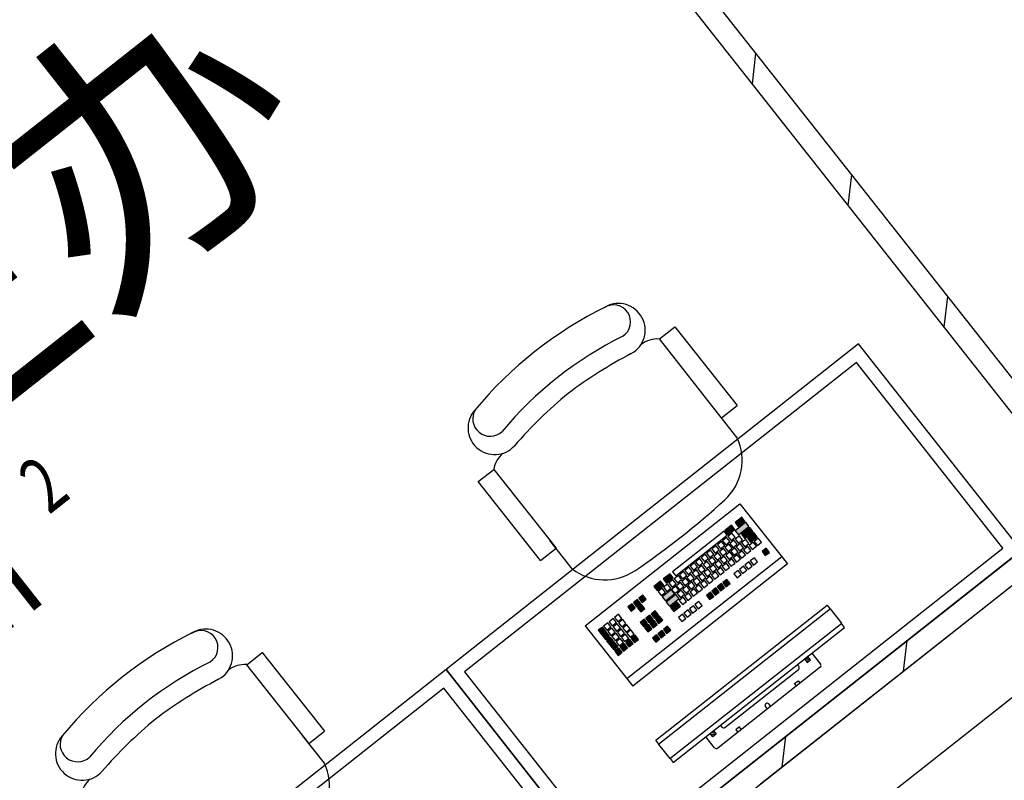
# Model space of a CAD drawing. Extents: x -862852 to -267901, y -111922 to 77925.
# Drawn here: x -844486 to -842685, y 1631 to 3021 of the extents above; entities that cross this region are included whole.
import ezdxf
from ezdxf.enums import TextEntityAlignment as Align

# ---------------------------------------------------------------- set-up
doc = ezdxf.new("R2010")
doc.units = 0
doc.header["$LTSCALE"] = 1000
doc.header["$MEASUREMENT"] = 0
for name, color, linetype in [('公用-说明', 7, 'Continuous'), ('封面', 7, 'Continuous'), ('封面、目录$0$封面', 7, 'Continuous'), ('淡显251', 251, 'Continuous')]:
    doc.layers.add(name, color=color, linetype=linetype)
doc.styles.add('-宋体', font='txt', dxfattribs={"width": 0.8})
doc.styles.add('_TCH_SPACE', font='SIMPLEX', dxfattribs={"height": 5, "bigfont": 'GBCBIG'})
doc.styles.add('COMPLEX', font='COMPLEX')
doc.styles.add('DIM_FONT', font='SIMPLEX', dxfattribs={"width": 0.7, "bigfont": 'GBCBIG'})
doc.styles.get("Standard").update_dxf_attribs({"font": 'gbenor.shx', "bigfont": 'gbcbig.shx'})
doc.styles.add('封面、目录$0$-宋体', font='txt', dxfattribs={"width": 0.8})

# ---------------------------------------------------------------- blocks, each defined once
blk = doc.blocks.new('淡显251')
at = {"layer": '淡显251'}
for p, q in [((294929.7, 99226.9), (293218.4, 101395.8)), ((294898.3, 99202.1), (293187, 101371)), ((294124.9, 99500.5), (294153.3, 99522.9)), ((294153.3, 99522.9), (294267, 99378.8)), ((294489.3, 99491.4), (293734.9, 98896.1)), ((294238.2, 99356.9), (294124.9, 99500.5)), ((294786.9, 99114.2), (294489.3, 99491.4)), ((294485.3, 99457.6), (293768.6, 98892.2)), ((294753.2, 99118.2), (294485.3, 99457.6)), ((294238.5, 99356.2), (294267, 99378.8)), ((294267.2, 99320.1), (294226.9, 99371.2)), ((293793.8, 99239.8), (293822.2, 99262.2)), ((293822.2, 99262.2), (293936, 99118.1)), ((293907.6, 99095.7), (293793.8, 99239.8)), ((294898.3, 99202.1), (292523.7, 97328.4)), ((293989.4, 98976.1), (294272.3, 99199.3)), ((294272.3, 99199.3), (294359.1, 99089.3)), ((294938.8, 99183), (292517.1, 97272.2)), ((294275.5, 99174.6), (294263.4, 99165.1)), ((294263.4, 99165.1), (294269.3, 99157.6)), ((294282.9, 99165.4), (294263.5, 99150.1)), ((294269.3, 99157.6), (294281.5, 99167.2)), ((294281.5, 99167.2), (294275.5, 99174.6)), ((294288.8, 99157.9), (294282.9, 99165.4)), ((294243.3, 99149.2), (294149.2, 99074.9)), ((294249.2, 99141.7), (294243.3, 99149.2)), ((294257, 99160), (294244.9, 99150.5)), ((294244.9, 99150.5), (294250.8, 99143)), ((294257.7, 99145.5), (294250.2, 99139.6)), ((294250.8, 99143), (294262.9, 99152.5)), ((294262.9, 99152.5), (294257, 99160)), ((294263.6, 99138.1), (294257.7, 99145.5)), ((294263.5, 99150.1), (294269.4, 99142.6)), ((294269.4, 99142.6), (294288.8, 99157.9)), ((294290.5, 99155.7), (294275.1, 99143.5)), ((294275.1, 99143.5), (294281, 99136)), ((294281, 99136), (294296.4, 99148.2)), ((294298, 99146.2), (294285.9, 99136.6)), ((294296.4, 99148.2), (294290.5, 99155.7)), ((294303.9, 99138.7), (294298, 99146.2)), ((293965.8, 99080.3), (293924.9, 99132.1)), ((294155.1, 99067.4), (294249.2, 99141.7)), ((294238.5, 99130.4), (294231, 99124.5)), ((294244.4, 99122.9), (294238.5, 99130.4)), ((294247.8, 99137.7), (294240.3, 99131.8)), ((294240.3, 99131.8), (294246.2, 99124.3)), ((294252.1, 99125.4), (294244.7, 99119.5)), ((294246.2, 99124.3), (294253.7, 99130.2)), ((294253.7, 99130.2), (294247.8, 99137.7)), ((294250.2, 99139.6), (294256.1, 99132.1)), ((294258.1, 99117.9), (294252.1, 99125.4)), ((294261.4, 99132.7), (294253.9, 99126.8)), ((294253.9, 99126.8), (294259.8, 99119.3)), ((294256.1, 99132.1), (294263.6, 99138.1)), ((294259.8, 99119.3), (294267.3, 99125.2)), ((294267.3, 99125.2), (294261.4, 99132.7)), ((294271.3, 99140.5), (294263.8, 99134.6)), ((294263.8, 99134.6), (294269.8, 99127.1)), ((294272.9, 99126.4), (294265.4, 99120.4)), ((294269.8, 99127.1), (294277.2, 99133)), ((294277.2, 99133), (294271.3, 99140.5)), ((294278.8, 99118.9), (294272.9, 99126.4)), ((294282.8, 99134.2), (294275.3, 99128.3)), ((294275.3, 99128.3), (294281.2, 99120.8)), ((294281.2, 99120.8), (294288.7, 99126.7)), ((294288.7, 99126.7), (294282.8, 99134.2)), ((294285.9, 99136.6), (294291.8, 99129.1)), ((294296.4, 99129.2), (294288.9, 99123.3)), ((294291.8, 99129.1), (294303.9, 99138.7)), ((294302.3, 99121.7), (294296.4, 99129.2)), ((294305.7, 99136.5), (294298.2, 99130.6)), ((294298.2, 99130.6), (294304.1, 99123.1)), ((294304.1, 99123.1), (294311.6, 99129)), ((294311.6, 99129), (294305.7, 99136.5)), ((293907.6, 99095.7), (293936, 99118.1)), ((294032.5, 98518.9), (294786.9, 99114.2)), ((294036.5, 98552.7), (294753.2, 99118.2)), ((294208.7, 99106.9), (294201.3, 99101)), ((294214.6, 99099.4), (294208.7, 99106.9)), ((294218.7, 99114.7), (294211.2, 99108.8)), ((294211.2, 99108.8), (294217.1, 99101.3)), ((294217.1, 99101.3), (294224.6, 99107.2)), ((294224.6, 99107.2), (294218.7, 99114.7)), ((294228.6, 99122.6), (294221.1, 99116.7)), ((294221.1, 99116.7), (294227, 99109.2)), ((294232.3, 99109.7), (294224.8, 99103.8)), ((294227, 99109.2), (294234.5, 99115.1)), ((294234.5, 99115.1), (294228.6, 99122.6)), ((294231, 99124.5), (294236.9, 99117)), ((294238.2, 99102.2), (294232.3, 99109.7)), ((294242.2, 99117.5), (294234.7, 99111.6)), ((294234.7, 99111.6), (294240.6, 99104.2)), ((294236.9, 99117), (294244.4, 99122.9)), ((294240.6, 99104.2), (294248.1, 99110.1)), ((294248.1, 99110.1), (294242.2, 99117.5)), ((294244.7, 99119.5), (294250.6, 99112)), ((294253.7, 99111.2), (294246.2, 99105.3)), ((294250.6, 99112), (294258.1, 99117.9)), ((294259.6, 99103.7), (294253.7, 99111.2)), ((294262.9, 99118.5), (294255.4, 99112.6)), ((294255.4, 99112.6), (294261.3, 99105.1)), ((294261.3, 99105.1), (294268.8, 99111)), ((294268.8, 99111), (294262.9, 99118.5)), ((294265.4, 99120.4), (294271.3, 99113)), ((294276.6, 99113.5), (294269.1, 99107.6)), ((294269.1, 99107.6), (294275, 99100.1)), ((294271.3, 99113), (294278.8, 99118.9)), ((294282.5, 99106), (294276.6, 99113.5)), ((294286.5, 99121.3), (294279, 99115.4)), ((294279, 99115.4), (294284.9, 99107.9)), ((294284.9, 99107.9), (294292.4, 99113.8)), ((294292.4, 99113.8), (294286.5, 99121.3)), ((294288.9, 99123.3), (294294.8, 99115.8)), ((294294.8, 99115.8), (294302.3, 99121.7)), ((294320.3, 99117.9), (294312.8, 99112)), ((294312.8, 99112), (294318.7, 99104.6)), ((294318.7, 99104.6), (294326.2, 99110.5)), ((294326.2, 99110.5), (294320.3, 99117.9)), ((294348.6, 99102.5), (294065.7, 98879.3)), ((294359.1, 99089.3), (294076.2, 98866.1)), ((294188.9, 99091.2), (294181.4, 99085.3)), ((294194.8, 99083.8), (294188.9, 99091.2)), ((294198.8, 99099.1), (294191.3, 99093.2)), ((294191.3, 99093.2), (294197.2, 99085.7)), ((294197.2, 99085.7), (294204.7, 99091.6)), ((294204.7, 99091.6), (294198.8, 99099.1)), ((294201.3, 99101), (294207.2, 99093.5)), ((294212.4, 99094.1), (294205, 99088.1)), ((294207.2, 99093.5), (294214.6, 99099.4)), ((294218.3, 99086.6), (294212.4, 99094.1)), ((294222.4, 99101.9), (294214.9, 99096)), ((294214.9, 99096), (294220.8, 99088.5)), ((294220.8, 99088.5), (294228.3, 99094.4)), ((294228.3, 99094.4), (294222.4, 99101.9)), ((294224.8, 99103.8), (294230.7, 99096.3)), ((294233.8, 99095.5), (294226.3, 99089.6)), ((294226.3, 99089.6), (294232.2, 99082.1)), ((294230.7, 99096.3), (294238.2, 99102.2)), ((294239.7, 99088.1), (294233.8, 99095.5)), ((294243.7, 99103.4), (294236.3, 99097.5)), ((294236.3, 99097.5), (294242.2, 99090)), ((294247.4, 99090.5), (294239.9, 99084.6)), ((294242.2, 99090), (294249.6, 99095.9)), ((294249.6, 99095.9), (294243.7, 99103.4)), ((294246.2, 99105.3), (294252.1, 99097.8)), ((294253.3, 99083), (294247.4, 99090.5)), ((294257.4, 99098.4), (294249.9, 99092.4)), ((294249.9, 99092.4), (294255.8, 99085)), ((294252.1, 99097.8), (294259.6, 99103.7)), ((294255.8, 99085), (294263.3, 99090.9)), ((294263.3, 99090.9), (294257.4, 99098.4)), ((294267.3, 99106.2), (294259.8, 99100.3)), ((294259.8, 99100.3), (294265.7, 99092.8)), ((294265.7, 99092.8), (294273.2, 99098.7)), ((294273.2, 99098.7), (294267.3, 99106.2)), ((294275, 99100.1), (294282.5, 99106)), ((294288.6, 99093), (294281.2, 99087.1)), ((294294.5, 99085.5), (294288.6, 99093)), ((294298.6, 99100.8), (294291.1, 99094.9)), ((294291.1, 99094.9), (294297, 99087.4)), ((294297, 99087.4), (294304.5, 99093.3)), ((294304.5, 99093.3), (294298.6, 99100.8)), ((294144.4, 99071.5), (294132.2, 99061.9)), ((294150.3, 99064), (294144.4, 99071.5)), ((294149.2, 99074.9), (294155.1, 99067.4)), ((294169, 99075.6), (294161.6, 99069.7)), ((294174.9, 99068.1), (294169, 99075.6)), ((294179, 99083.4), (294171.5, 99077.5)), ((294171.5, 99077.5), (294177.4, 99070)), ((294177.4, 99070), (294184.9, 99075.9)), ((294184.9, 99075.9), (294179, 99083.4)), ((294181.4, 99085.3), (294187.3, 99077.8)), ((294192.6, 99078.4), (294185.1, 99072.5)), ((294185.1, 99072.5), (294191, 99065)), ((294187.3, 99077.8), (294194.8, 99083.8)), ((294191, 99065), (294198.5, 99070.9)), ((294198.5, 99070.9), (294192.6, 99078.4)), ((294202.5, 99086.2), (294195, 99080.3)), ((294195, 99080.3), (294200.9, 99072.8)), ((294204, 99072), (294196.5, 99066.1)), ((294200.9, 99072.8), (294208.4, 99078.7)), ((294208.4, 99078.7), (294202.5, 99086.2)), ((294209.9, 99064.6), (294204, 99072)), ((294205, 99088.1), (294210.9, 99080.7)), ((294214, 99079.9), (294206.5, 99074)), ((294206.5, 99074), (294212.4, 99066.5)), ((294210.9, 99080.7), (294218.3, 99086.6)), ((294212.4, 99066.5), (294219.9, 99072.4)), ((294219.9, 99072.4), (294214, 99079.9)), ((294223.9, 99087.7), (294216.4, 99081.8)), ((294216.4, 99081.8), (294222.3, 99074.3)), ((294227.6, 99074.9), (294220.1, 99069)), ((294222.3, 99074.3), (294229.8, 99080.2)), ((294229.8, 99080.2), (294223.9, 99087.7)), ((294233.5, 99067.4), (294227.6, 99074.9)), ((294237.5, 99082.7), (294230, 99076.8)), ((294230, 99076.8), (294235.9, 99069.3)), ((294232.2, 99082.1), (294239.7, 99088.1)), ((294235.9, 99069.3), (294243.4, 99075.2)), ((294243.4, 99075.2), (294237.5, 99082.7)), ((294239.9, 99084.6), (294245.9, 99077.1)), ((294245.9, 99077.1), (294253.3, 99083)), ((294268.8, 99077.3), (294261.3, 99071.4)), ((294261.3, 99071.4), (294267.2, 99063.9)), ((294274.7, 99069.8), (294268.8, 99077.3)), ((294278.7, 99085.1), (294271.2, 99079.2)), ((294271.2, 99079.2), (294277.1, 99071.7)), ((294277.1, 99071.7), (294284.6, 99077.7)), ((294284.6, 99077.7), (294278.7, 99085.1)), ((294281.2, 99087.1), (294287.1, 99079.6)), ((294287.1, 99079.6), (294294.5, 99085.5)), ((294127.2, 99057.9), (294115, 99048.3)), ((294133.1, 99050.4), (294127.2, 99057.9)), ((294132.2, 99061.9), (294138.1, 99054.4)), ((294139.9, 99052.6), (294132.4, 99046.7)), ((294138.1, 99054.4), (294150.3, 99064)), ((294145.8, 99045.1), (294139.9, 99052.6)), ((294149.8, 99060.4), (294142.4, 99054.5)), ((294142.4, 99054.5), (294148.3, 99047)), ((294148.3, 99047), (294155.8, 99052.9)), ((294155.8, 99052.9), (294149.8, 99060.4)), ((294159.8, 99068.3), (294152.3, 99062.4)), ((294152.3, 99062.4), (294158.2, 99054.9)), ((294163.5, 99055.4), (294156, 99049.5)), ((294158.2, 99054.9), (294165.7, 99060.8)), ((294165.7, 99060.8), (294159.8, 99068.3)), ((294161.6, 99069.7), (294167.5, 99062.2)), ((294169.4, 99047.9), (294163.5, 99055.4)), ((294173.4, 99063.2), (294165.9, 99057.3)), ((294165.9, 99057.3), (294171.8, 99049.8)), ((294167.5, 99062.2), (294174.9, 99068.1)), ((294171.8, 99049.8), (294179.3, 99055.8)), ((294179.3, 99055.8), (294173.4, 99063.2)), ((294182.7, 99070.6), (294175.2, 99064.6)), ((294175.2, 99064.6), (294181.1, 99057.2)), ((294184.2, 99056.4), (294176.7, 99050.5)), ((294181.1, 99057.2), (294188.6, 99063.1)), ((294188.6, 99063.1), (294182.7, 99070.6)), ((294190.1, 99048.9), (294184.2, 99056.4)), ((294194.1, 99064.2), (294186.6, 99058.3)), ((294186.6, 99058.3), (294192.5, 99050.8)), ((294192.5, 99050.8), (294200, 99056.7)), ((294200, 99056.7), (294194.1, 99064.2)), ((294196.5, 99066.1), (294202.5, 99058.7)), ((294207.7, 99059.2), (294200.2, 99053.3)), ((294200.2, 99053.3), (294206.2, 99045.8)), ((294202.5, 99058.7), (294209.9, 99064.6)), ((294213.6, 99051.7), (294207.7, 99059.2)), ((294217.7, 99067), (294210.2, 99061.1)), ((294210.2, 99061.1), (294216.1, 99053.6)), ((294216.1, 99053.6), (294223.6, 99059.5)), ((294223.6, 99059.5), (294217.7, 99067)), ((294220.1, 99069), (294226, 99061.5)), ((294226, 99061.5), (294233.5, 99067.4)), ((294238.3, 99053.3), (294230.9, 99047.4)), ((294244.3, 99045.8), (294238.3, 99053.3)), ((294248.3, 99061.1), (294240.8, 99055.2)), ((294240.8, 99055.2), (294246.7, 99047.7)), ((294246.7, 99047.7), (294254.2, 99053.6)), ((294254.2, 99053.6), (294248.3, 99061.1)), ((294267.2, 99063.9), (294274.7, 99069.8)), ((294115, 99048.3), (294120.9, 99040.8)), ((294120.9, 99040.8), (294133.1, 99050.4)), ((294130, 99044.8), (294122.5, 99038.9)), ((294122.5, 99038.9), (294128.4, 99031.4)), ((294128.4, 99031.4), (294135.9, 99037.3)), ((294135.9, 99037.3), (294130, 99044.8)), ((294146.9, 99042.4), (294130.2, 99029.1)), ((294132.4, 99046.7), (294138.3, 99039.2)), ((294136.1, 99021.7), (294152.8, 99034.9)), ((294138.3, 99039.2), (294145.8, 99045.1)), ((294152.8, 99034.9), (294146.9, 99042.4)), ((294154.9, 99048.6), (294147.4, 99042.7)), ((294147.4, 99042.7), (294153.3, 99035.2)), ((294153.3, 99035.2), (294160.8, 99041.1)), ((294160.8, 99041.1), (294154.9, 99048.6)), ((294156, 99049.5), (294161.9, 99042)), ((294165, 99041.2), (294157.5, 99035.3)), ((294157.5, 99035.3), (294163.4, 99027.8)), ((294161.9, 99042), (294169.4, 99047.9)), ((294170.9, 99033.8), (294165, 99041.2)), ((294174.9, 99049.1), (294167.4, 99043.2)), ((294167.4, 99043.2), (294173.3, 99035.7)), ((294178.6, 99036.2), (294171.1, 99030.3)), ((294173.3, 99035.7), (294180.8, 99041.6)), ((294180.8, 99041.6), (294174.9, 99049.1)), ((294176.7, 99050.5), (294182.6, 99043)), ((294184.5, 99028.7), (294178.6, 99036.2)), ((294188.5, 99044.1), (294181.1, 99038.1)), ((294181.1, 99038.1), (294187, 99030.7)), ((294182.6, 99043), (294190.1, 99048.9)), ((294187, 99030.7), (294194.4, 99036.6)), ((294194.4, 99036.6), (294188.5, 99044.1)), ((294197.8, 99051.4), (294190.3, 99045.5)), ((294190.3, 99045.5), (294196.2, 99038)), ((294196.2, 99038), (294203.7, 99043.9)), ((294203.7, 99043.9), (294197.8, 99051.4)), ((294206.2, 99045.8), (294213.6, 99051.7)), ((294218.5, 99037.6), (294211, 99031.7)), ((294224.4, 99030.1), (294218.5, 99037.6)), ((294228.4, 99045.5), (294220.9, 99039.5)), ((294220.9, 99039.5), (294226.8, 99032.1)), ((294226.8, 99032.1), (294234.3, 99038)), ((294234.3, 99038), (294228.4, 99045.5)), ((294230.9, 99047.4), (294236.8, 99039.9)), ((294236.8, 99039.9), (294244.3, 99045.8)), ((294075, 99016.7), (294067.5, 99010.8)), ((294080.9, 99009.2), (294075, 99016.7)), ((294084.9, 99024.6), (294077.4, 99018.7)), ((294077.4, 99018.7), (294083.3, 99011.2)), ((294083.3, 99011.2), (294090.8, 99017.1)), ((294090.8, 99017.1), (294084.9, 99024.6)), ((294094.8, 99032.4), (294087.4, 99026.5)), ((294087.4, 99026.5), (294093.3, 99019)), ((294093.3, 99019), (294100.7, 99024.9)), ((294100.7, 99024.9), (294094.8, 99032.4)), ((294130.2, 99029.1), (294136.1, 99021.7)), ((294155.1, 99033.4), (294137.6, 99019.7)), ((294137.6, 99019.7), (294143.6, 99012.2)), ((294143.6, 99012.2), (294161, 99025.9)), ((294157.4, 99019.5), (294145.3, 99009.9)), ((294161, 99025.9), (294155.1, 99033.4)), ((294163.3, 99012), (294157.4, 99019.5)), ((294168.7, 99028.4), (294161.2, 99022.5)), ((294161.2, 99022.5), (294167.1, 99015)), ((294163.4, 99027.8), (294170.9, 99033.8)), ((294167.1, 99015), (294174.6, 99020.9)), ((294174.6, 99020.9), (294168.7, 99028.4)), ((294171.1, 99030.3), (294177, 99022.8)), ((294177, 99022.8), (294184.5, 99028.7)), ((294197.2, 99020.8), (294189.7, 99014.9)), ((294203.1, 99013.3), (294197.2, 99020.8)), ((294211, 99031.7), (294216.9, 99024.2)), ((294216.9, 99024.2), (294224.4, 99030.1)), ((294067.5, 99010.8), (294073.4, 99003.3)), ((294073.4, 99003.3), (294080.9, 99009.2)), ((294092.4, 99015.1), (294084.9, 99009.2)), ((294084.9, 99009.2), (294090.8, 99001.7)), ((294090.8, 99001.7), (294098.3, 99007.6)), ((294098.3, 99007.6), (294092.4, 99015.1)), ((294117.5, 99003.7), (294110, 98997.8)), ((294123.4, 98996.2), (294117.5, 99003.7)), ((294118.2, 98767.3, 630.7), (294431.5, 99014.1, 630.7)), ((294438.1, 99007, 630.7), (294123.5, 98759.3, 630.7)), ((294145.3, 99009.9), (294151.2, 99002.5)), ((294151.2, 99002.5), (294163.3, 99012)), ((294177.4, 99005.2), (294169.9, 98999.3)), ((294169.9, 98999.3), (294175.8, 98991.8)), ((294183.3, 98997.7), (294177.4, 99005.2)), ((294187.3, 99013), (294179.8, 99007.1)), ((294179.8, 99007.1), (294185.7, 98999.6)), ((294185.7, 98999.6), (294193.2, 99005.5)), ((294193.2, 99005.5), (294187.3, 99013)), ((294189.7, 99014.9), (294195.6, 99007.4)), ((294195.6, 99007.4), (294203.1, 99013.3)), ((294431.5, 99014.1, 630.7), (294437.4, 99006.5, 630.7)), ((294458.4, 98981.2, 630.7), (294438.1, 99007, 630.7)), ((294030.5, 98981.7), (294023, 98975.8)), ((294036.4, 98974.2), (294030.5, 98981.7)), ((294040.5, 98989.5), (294033, 98983.6)), ((294033, 98983.6), (294038.9, 98976.1)), ((294038.9, 98976.1), (294046.4, 98982)), ((294046.4, 98982), (294040.5, 98989.5)), ((294050.4, 98997.3), (294042.9, 98991.4)), ((294042.9, 98991.4), (294048.8, 98983.9)), ((294048.8, 98983.9), (294056.3, 98989.8)), ((294056.3, 98989.8), (294050.4, 98997.3)), ((294057.9, 98987.9), (294050.4, 98981.9)), ((294050.4, 98981.9), (294056.3, 98974.5)), ((294063.8, 98980.4), (294057.9, 98987.9)), ((294097.6, 98988.1), (294090.1, 98982.2)), ((294090.1, 98982.2), (294096, 98974.7)), ((294096, 98974.7), (294103.5, 98980.6)), ((294103.5, 98980.6), (294097.6, 98988.1)), ((294107.5, 98995.9), (294100, 98990)), ((294100, 98990), (294105.9, 98982.5)), ((294105.9, 98982.5), (294113.4, 98988.4)), ((294113.4, 98988.4), (294107.5, 98995.9)), ((294115.2, 98986.2), (294107.7, 98980.3)), ((294110, 98997.8), (294115.9, 98990.3)), ((294121.1, 98978.7), (294115.2, 98986.2)), ((294115.9, 98990.3), (294123.4, 98996.2)), ((294125.1, 98994), (294117.6, 98988.1)), ((294117.6, 98988.1), (294123.5, 98980.6)), ((294123.5, 98980.6), (294131, 98986.5)), ((294131, 98986.5), (294125.1, 98994)), ((294143.8, 98733.5, 630.7), (294458.4, 98981.2, 630.7)), ((294167.4, 98997.3), (294159.9, 98991.4)), ((294159.9, 98991.4), (294165.8, 98983.9)), ((294165.8, 98983.9), (294173.3, 98989.8)), ((294173.3, 98989.8), (294167.4, 98997.3)), ((294175.8, 98991.8), (294183.3, 98997.7)), ((294463.7, 98973.2, 630.7), (294457.8, 98980.7, 630.7)), ((293989.4, 98976.1), (294076.2, 98866.1)), ((294020.7, 98973.9), (294013.2, 98968)), ((294013.2, 98968), (294026.3, 98951.5)), ((294033.8, 98957.4), (294020.7, 98973.9)), ((294023, 98975.8), (294029, 98968.3)), ((294029, 98968.3), (294036.4, 98974.2)), ((294038, 98972.2), (294030.5, 98966.3)), ((294030.5, 98966.3), (294036.4, 98958.8)), ((294036.4, 98958.8), (294043.9, 98964.7)), ((294043.9, 98964.7), (294038, 98972.2)), ((294047.9, 98980), (294040.4, 98974.1)), ((294040.4, 98974.1), (294046.4, 98966.6)), ((294046.4, 98966.6), (294053.8, 98972.5)), ((294053.8, 98972.5), (294047.9, 98980)), ((294055.6, 98970.3), (294048.1, 98964.4)), ((294048.1, 98964.4), (294054, 98956.9)), ((294054, 98956.9), (294061.5, 98962.8)), ((294061.5, 98962.8), (294055.6, 98970.3)), ((294056.3, 98974.5), (294063.8, 98980.4)), ((294065.5, 98978.1), (294058, 98972.2)), ((294058, 98972.2), (294064, 98964.7)), ((294064, 98964.7), (294071.4, 98970.6)), ((294071.4, 98970.6), (294065.5, 98978.1)), ((294073, 98968.7), (294065.5, 98962.8)), ((294065.5, 98962.8), (294071.4, 98955.3)), ((294078.9, 98961.2), (294073, 98968.7)), ((294105.3, 98978.4), (294097.8, 98972.4)), ((294097.8, 98972.4), (294103.7, 98965)), ((294103.7, 98965), (294111.2, 98970.9)), ((294111.2, 98970.9), (294105.3, 98978.4)), ((294107.7, 98980.3), (294113.6, 98972.8)), ((294113.6, 98972.8), (294121.1, 98978.7)), ((294129.8, 98967.7), (294122.3, 98961.7)), ((294135.7, 98960.2), (294129.8, 98967.7)), ((294139.7, 98975.5), (294132.3, 98969.6)), ((294132.3, 98969.6), (294138.2, 98962.1)), ((294138.2, 98962.1), (294145.7, 98968)), ((294145.7, 98968), (294139.7, 98975.5)), ((294150.4, 98726.4, 630.7), (294463.7, 98973.2, 630.7)), ((294026.3, 98951.5), (294033.8, 98957.4)), ((294035.9, 98954.7), (294028.4, 98948.8)), ((294028.4, 98948.8), (294041.4, 98932.3)), ((294048.9, 98938.2), (294035.9, 98954.7)), ((294045.7, 98962.5), (294038.2, 98956.6)), ((294038.2, 98956.6), (294044.1, 98949.1)), ((294044.1, 98949.1), (294051.6, 98955)), ((294051.6, 98955), (294045.7, 98962.5)), ((294053.2, 98953), (294045.7, 98947.1)), ((294045.7, 98947.1), (294051.6, 98939.6)), ((294051.6, 98939.6), (294059.1, 98945.5)), ((294059.1, 98945.5), (294053.2, 98953)), ((294063.1, 98960.8), (294055.6, 98954.9)), ((294055.6, 98954.9), (294061.5, 98947.4)), ((294061.5, 98947.4), (294069, 98953.3)), ((294069, 98953.3), (294063.1, 98960.8)), ((294070.9, 98951.2), (294063.4, 98945.3)), ((294063.4, 98945.3), (294069.3, 98937.8)), ((294076.8, 98943.7), (294070.9, 98951.2)), ((294071.4, 98955.3), (294078.9, 98961.2)), ((294080.8, 98959), (294073.3, 98953.1)), ((294073.3, 98953.1), (294079.2, 98945.6)), ((294079.2, 98945.6), (294086.7, 98951.5)), ((294086.7, 98951.5), (294080.8, 98959)), ((294119.9, 98959.8), (294112.4, 98953.9)), ((294112.4, 98953.9), (294118.3, 98946.4)), ((294118.3, 98946.4), (294125.8, 98952.3)), ((294125.8, 98952.3), (294119.9, 98959.8)), ((294122.3, 98961.7), (294128.2, 98954.3)), ((294128.2, 98954.3), (294135.7, 98960.2)), ((293370.5, 98905.2), (293398.9, 98927.6)), ((293398.9, 98927.6), (293512.6, 98783.5)), ((294041.4, 98932.3), (294048.9, 98938.2)), ((294051, 98935.5), (294043.5, 98929.6)), ((294043.5, 98929.6), (294049.4, 98922.1)), ((294049.4, 98922.1), (294056.9, 98928)), ((294056.9, 98928), (294051, 98935.5)), ((294060.9, 98943.4), (294053.4, 98937.5)), ((294053.4, 98937.5), (294059.4, 98930)), ((294059.4, 98930), (294066.8, 98935.9)), ((294066.8, 98935.9), (294060.9, 98943.4)), ((294069.3, 98937.8), (294076.8, 98943.7)), ((294396.4, 98920.2, 630.7), (294390.1, 98915.2, 630.7)), ((294390.1, 98915.2, 630.7), (294395.1, 98908.9, 630.7)), ((294401.3, 98913.9, 630.7), (294390.1, 98915.2, 630.7)), ((294398.5, 98911.7, 630.7), (294392.3, 98912.4, 630.7)), ((294399.2, 98916.6, 630.7), (294392.9, 98917.4, 630.7)), ((294395.8, 98909.5, 630.7), (294394.5, 98909.6, 630.7)), ((294395.1, 98908.9, 630.7), (294401.3, 98913.9, 630.7)), ((294397, 98919.4, 630.7), (294395.6, 98919.6, 630.7)), ((294401.3, 98913.9, 630.7), (294396.4, 98920.2, 630.7)), ((294403.9, 98926.1, 630.7), (294419.8, 98906, 630.7)), ((293734.9, 98896.1), (292980.5, 98300.9)), ((293483.8, 98761.6), (293370.5, 98905.2)), ((293734.9, 98896.1), (294032.5, 98518.9)), ((294032.5, 98518.9), (293734.9, 98896.1)), ((293768.6, 98892.2), (294036.5, 98552.7)), ((294419.1, 98900.4, 630.7), (294231.6, 98752.7, 630.7)), ((294244.7, 98790.5, 630.7), (294379.3, 98896.5, 630.7)), ((294380, 98902.2, 630.7), (294377.5, 98905.3, 630.7)), ((294372.3, 98870.9, 630.7), (294378.6, 98875.9, 630.7)), ((294378.6, 98875.9, 630.7), (294382.2, 98871.3, 630.7)), ((293730.9, 98862.4), (293014.2, 98296.9)), ((293998.8, 98522.9), (293730.9, 98862.4)), ((294375.9, 98866.3, 630.7), (294372.3, 98870.9, 630.7)), ((294318.6, 98828.6, 630.7), (294322.2, 98824, 630.7)), ((294328.5, 98829, 630.7), (294324.9, 98833.6, 630.7)), ((293484.1, 98761), (293512.6, 98783.5)), ((294217.7, 98779.4, 630.7), (294224, 98784.4, 630.7)), ((294225.9, 98782.1, 630.7), (294221.7, 98782.6, 630.7)), ((294224, 98784.4, 630.7), (294229, 98778.1, 630.7)), ((294236.6, 98794.3, 630.7), (294239.1, 98791.2, 630.7)), ((294271.2, 98791.3, 630.7), (294264.9, 98786.3, 630.7)), ((294264.9, 98786.3, 630.7), (294268.5, 98781.8, 630.7)), ((294274.8, 98786.7, 630.7), (294271.2, 98791.3, 630.7)), ((293512.8, 98724.9), (293472.5, 98776)), ((294124.1, 98759.8, 630.7), (294118.2, 98767.3, 630.7)), ((294226, 98753.4, 630.7), (294210.2, 98773.5, 630.7)), ((294222.7, 98773.2, 630.7), (294217.7, 98779.4, 630.7)), ((294228, 98779.3, 630.7), (294218.9, 98780.4, 630.7)), ((294227.4, 98776.8, 630.7), (294219, 98777.8, 630.7)), ((294224.6, 98774.7, 630.7), (294221.2, 98775.1, 630.7)), ((294229, 98778.1, 630.7), (294222.7, 98773.2, 630.7)), ((294123.5, 98759.3, 630.7), (294143.8, 98733.5, 630.7)), ((294144.5, 98734, 630.7), (294150.4, 98726.4, 630.7))]:
    blk.add_line(p, q, dxfattribs=at)
at = {"layer": '淡显251', "linetype": 'Continuous'}
for p, q in [((294295, 99966.7), (294301.6, 100022.9)), ((294470.4, 99744.4), (294477, 99800.7)), ((294645.7, 99522.2), (294652.4, 99578.4)), ((295253.1, 99431), (294310.1, 98686.9)), ((295253.2, 99431.1), (294310.2, 98687)), ((294409.3, 98561.2), (295352.3, 99305.3)), ((294571.6, 98893.3), (294578.2, 98949.5)), ((294349.3, 98717.9), (294355.9, 98774.1))]:
    blk.add_line(p, q, dxfattribs=at)
at = {"layer": '淡显251'}
for centre, radius, start, end in [((294355.1, 98897.5), 738.9, 116.3647, 140.1849), ((294041.2, 99531.7), 31.1, 303.362, 123.362), ((294050.2, 99516.6), 48.8, 298.5226, 118.376), ((294358.2, 98898.6), 677.1, 116.286, 140.2636), ((294121.1, 99452.1), 48.5, 85.4366, 127.5522), ((294444.7, 98757.7), 806.5, 117.4034, 127.1181), ((294470.2, 98777.9), 806.5, 129.4315, 139.1462), ((293823.9, 99338.1), 48.8, 138.1736, 318.027), ((293815.6, 99354.8), 32, 147.9535, 313.1876), ((294178.7, 99278.8), 97.7, 312.3514, 25.0182), ((293870.2, 99254.7), 48.5, 130.7031, 171.113), ((293252.9, 100294.4), 1472, 304.1982, 312.3514), ((294025.3, 99157.8), 97.7, 232.4414, 304.1982), ((293600.7, 98302.3), 738.9, 116.3647, 140.1849), ((293286.8, 98936.4), 31.1, 303.362, 123.362), ((293295.8, 98921.4), 48.8, 298.5226, 118.376), ((293603.8, 98303.4), 677.1, 116.286, 140.2636), ((293366.7, 98856.9), 48.5, 85.4366, 127.5522), ((294376.8, 98899.7, 630.7), 4, 308.2226, 38.2226), ((294416.6, 98903.5, 630.7), 4, 308.2226, 38.2226), ((293690.3, 98162.5), 806.5, 117.4034, 127.1181), ((294322.1, 98830.7, 630.7), 4.03, 45.2436, 211.2017), ((293715.8, 98182.6), 806.5, 129.4315, 139.1462), ((294242.2, 98793.6, 630.7), 4, 218.2226, 308.2226), ((293069.5, 98742.8), 48.8, 138.1736, 318.027), ((293061.2, 98759.6), 32, 147.9535, 313.1876), ((294229.2, 98755.8, 630.7), 4, 218.2226, 308.2226), ((293424.3, 98683.5), 97.7, 312.3514, 25.0182), ((293115.8, 98659.5), 48.5, 130.7031, 171.113)]:
    blk.add_arc(centre, radius, start, end, dxfattribs=at)
for points in [[(294275.5, 99174.6), (294263.4, 99165.1), (294281.5, 99167.2), (294269.3, 99157.6)], [(294282.9, 99165.4), (294263.5, 99150.1), (294288.8, 99157.9), (294269.4, 99142.6)], [(294257, 99160), (294244.9, 99150.5), (294262.9, 99152.5), (294250.8, 99143)], [(294290.5, 99155.7), (294275.1, 99143.5), (294296.4, 99148.2), (294281, 99136)], [(294298, 99146.2), (294285.9, 99136.6), (294303.9, 99138.7), (294291.8, 99129.1)], [(294320.3, 99117.9), (294312.8, 99112), (294326.2, 99110.5), (294318.7, 99104.6)], [(294144.4, 99071.5), (294132.2, 99061.9), (294150.3, 99064), (294138.1, 99054.4)], [(294127.2, 99057.9), (294115, 99048.3), (294133.1, 99050.4), (294120.9, 99040.8)], [(294238.3, 99053.3), (294230.9, 99047.4), (294244.3, 99045.8), (294236.8, 99039.9)], [(294248.3, 99061.1), (294240.8, 99055.2), (294254.2, 99053.6), (294246.7, 99047.7)], [(294146.9, 99042.4), (294130.2, 99029.1), (294152.8, 99034.9), (294136.1, 99021.7)], [(294218.5, 99037.6), (294211, 99031.7), (294224.4, 99030.1), (294216.9, 99024.2)], [(294228.4, 99045.5), (294220.9, 99039.5), (294234.3, 99038), (294226.8, 99032.1)], [(294075, 99016.7), (294067.5, 99010.8), (294080.9, 99009.2), (294073.4, 99003.3)], [(294084.9, 99024.6), (294077.4, 99018.7), (294090.8, 99017.1), (294083.3, 99011.2)], [(294094.8, 99032.4), (294087.4, 99026.5), (294100.7, 99024.9), (294093.3, 99019)], [(294155.1, 99033.4), (294137.6, 99019.7), (294161, 99025.9), (294143.6, 99012.2)], [(294157.4, 99019.5), (294145.3, 99009.9), (294163.3, 99012), (294151.2, 99002.5)], [(294092.4, 99015.1), (294084.9, 99009.2), (294098.3, 99007.6), (294090.8, 99001.7)], [(294117.5, 99003.7), (294110, 98997.8), (294123.4, 98996.2), (294115.9, 98990.3)], [(294097.6, 98988.1), (294090.1, 98982.2), (294103.5, 98980.6), (294096, 98974.7)], [(294107.5, 98995.9), (294100, 98990), (294113.4, 98988.4), (294105.9, 98982.5)], [(294115.2, 98986.2), (294107.7, 98980.3), (294121.1, 98978.7), (294113.6, 98972.8)], [(294125.1, 98994), (294117.6, 98988.1), (294131, 98986.5), (294123.5, 98980.6)], [(294020.7, 98973.9), (294013.2, 98968), (294033.8, 98957.4), (294026.3, 98951.5)], [(294105.3, 98978.4), (294097.8, 98972.4), (294111.2, 98970.9), (294103.7, 98965)], [(294129.8, 98967.7), (294122.3, 98961.7), (294135.7, 98960.2), (294128.2, 98954.3)], [(294139.7, 98975.5), (294132.3, 98969.6), (294145.7, 98968), (294138.2, 98962.1)], [(294035.9, 98954.7), (294028.4, 98948.8), (294048.9, 98938.2), (294041.4, 98932.3)], [(294070.9, 98951.2), (294063.4, 98945.3), (294076.8, 98943.7), (294069.3, 98937.8)], [(294080.8, 98959), (294073.3, 98953.1), (294086.7, 98951.5), (294079.2, 98945.6)], [(294119.9, 98959.8), (294112.4, 98953.9), (294125.8, 98952.3), (294118.3, 98946.4)], [(294051, 98935.5), (294043.5, 98929.6), (294056.9, 98928), (294049.4, 98922.1)], [(294060.9, 98943.4), (294053.4, 98937.5), (294066.8, 98935.9), (294059.4, 98930)]]:
    blk.add_solid(points, dxfattribs=at)
for s, height, p in [('医生办', 386.2, (292271.2, 98888.9)), ('预留外窗，内墙隔断齐窗台下安装', 270.341, (292424.7, 95431.8))]:
    blk.add_text(s, height=height, rotation=38.2748, dxfattribs=at).set_placement(p)
at = {"layer": '淡显251', "style": '_TCH_SPACE', "width": 0.705882}
for s, height, p in [('2', 102.1, (293008.9, 99178.4)), ('16.5m', 204.2, (292566, 98676))]:
    blk.add_text(s, height=height, rotation=38.2748, dxfattribs=at).set_placement(p)
at = {"layer": '淡显251', "style": 'COMPLEX', "width": 1.041667}
for p, p2 in [((323219.8, 121167.3), (323471.2, 121365.7)), ((324261.5, 119847.1), (324512.9, 120045.5))]:
    blk.add_attdef('A', text='', height=358.8, rotation=38.2748, dxfattribs=at).set_placement(p, p2, align=Align.FIT)
at = {"layer": '淡显251', "width": 0.8, "flags": 9}
for tag, p, rotation in [('YSIZE', (303765.8, 121314.4), 308.2748), ('XSIZE', (303765.8, 121314.4), 308.2748), ('YSIZE', (303420, 121041.6), 308.2748), ('XSIZE', (303420, 121041.6), 308.2748), ('XSIZE', (303074.2, 120768.8), 308.2748), ('YSIZE', (303074.2, 120768.8), 308.2748), ('XSIZE', (304216.5, 120743.1), 308.2748), ('YSIZE', (304216.5, 120743.1), 308.2748), ('YSIZE', (302728.5, 120495.9), 308.2748), ('XSIZE', (302728.5, 120495.9), 308.2748), ('YSIZE', (303870.8, 120470.3), 308.2748), ('XSIZE', (303870.8, 120470.3), 308.2748), ('YSIZE', (302382.7, 120223.1), 308.2748), ('XSIZE', (302382.7, 120223.1), 308.2748), ('YSIZE', (303525, 120197.5), 308.2748), ('XSIZE', (303525, 120197.5), 308.2748), ('XSIZE', (302036.9, 119950.3), 308.2748), ('YSIZE', (302036.9, 119950.3), 308.2748), ('XSIZE', (303179.2, 119924.6), 308.2748), ('YSIZE', (303179.2, 119924.6), 308.2748), ('YSIZE', (301691.2, 119677.5), 308.2748), ('XSIZE', (301691.2, 119677.5), 308.2748), ('YSIZE', (302833.5, 119651.8), 308.2748), ('XSIZE', (302833.5, 119651.8), 308.2748), ('YSIZE', (301345.4, 119404.6), 308.2748), ('XSIZE', (301345.4, 119404.6), 308.2748), ('YSIZE', (302487.7, 119379), 308.2748), ('XSIZE', (302487.7, 119379), 308.2748), ('XSIZE', (300999.6, 119131.8), 308.2748), ('YSIZE', (300999.6, 119131.8), 308.2748), ('XSIZE', (302141.9, 119106.2), 308.2748), ('YSIZE', (302141.9, 119106.2), 308.2748), ('YSIZE', (300653.9, 118859), 308.2748), ('XSIZE', (300653.9, 118859), 308.2748), ('YSIZE', (301796.2, 118833.4), 308.2748), ('XSIZE', (301796.2, 118833.4), 308.2748), ('YSIZE', (304327.4, 118796), 128.2748), ('XSIZE', (304327.4, 118796), 128.2748), ('YSIZE', (301450.4, 118560.5), 308.2748), ('XSIZE', (301450.4, 118560.5), 308.2748), ('YSIZE', (303981.6, 118523.1), 128.2748), ('XSIZE', (303981.6, 118523.1), 128.2748), ('XSIZE', (301104.6, 118287.7), 308.2748), ('YSIZE', (301104.6, 118287.7), 308.2748), ('YSIZE', (303635.9, 118250.3), 128.2748), ('XSIZE', (303635.9, 118250.3), 128.2748), ('YSIZE', (303290.1, 117977.5), 128.2748), ('XSIZE', (303290.1, 117977.5), 128.2748), ('XSIZE', (302944.3, 117704.7), 128.2748), ('YSIZE', (302944.3, 117704.7), 128.2748), ('YSIZE', (302598.6, 117431.8), 128.2748), ('XSIZE', (302598.6, 117431.8), 128.2748)]:
    blk.add_attdef(tag, p, '', height=0.4, rotation=rotation, dxfattribs=at)
at = {"layer": '淡显251', "style": 'DIM_FONT', "width": 0.8, "flags": 9}
for tag, p, rotation in [('XSIZE', (294598.4, 107532.9), 128.2748), ('YSIZE', (294598.5, 107532.6), 128.2748), ('XSIZE', (293136.7, 106379.6), 128.2748), ('YSIZE', (293136.9, 106379.3), 128.2748), ('XSIZE', (296260.2, 105428), 218.2748), ('YSIZE', (296260.5, 105428.2), 218.2748), ('XSIZE', (294798.6, 104274.7), 218.2748), ('YSIZE', (294798.8, 104274.9), 218.2748)]:
    blk.add_attdef(tag, p, '', height=0.4, rotation=rotation, dxfattribs=at)
blk = doc.blocks.new('新基石标准封面-A2')
at = {"layer": '淡显251'}
blk.add_blockref('淡显251', (-285322.3, -81587.7), dxfattribs=at)
at = {"layer": '公用-说明', "color": 6, "style": '-宋体', "width": 0.8}
blk.add_attdef('出图日期', text='', height=490.9, dxfattribs=at).set_placement((33781.1, 20039.6), align=Align.CENTER)
at = {"layer": '封面', "color": 6, "style": '-宋体', "width": 0.8}
blk.add_attdef('专业、阶段', text='', height=679.7, dxfattribs=at).set_placement((34099.6, 23717.5), align=Align.CENTER)
blk.add_attdef('工程编号', (34270, 22194.2), '', height=492.2, dxfattribs=at)
at = {"layer": '封面、目录$0$封面', "color": 6, "style": '封面、目录$0$-宋体', "width": 0.8}
blk.add_attdef('项目名称', text='', height=1510.5, dxfattribs=at).set_placement((34221.8, 25945), align=Align.CENTER)

msp = doc.modelspace()

# ---------------------------------------------------------------- block references
at = {"color": 4}
msp.add_blockref('新基石标准封面-A2', (-852118.8, -15475.5, 0), dxfattribs=at)

doc.saveas('drawing.dxf')
